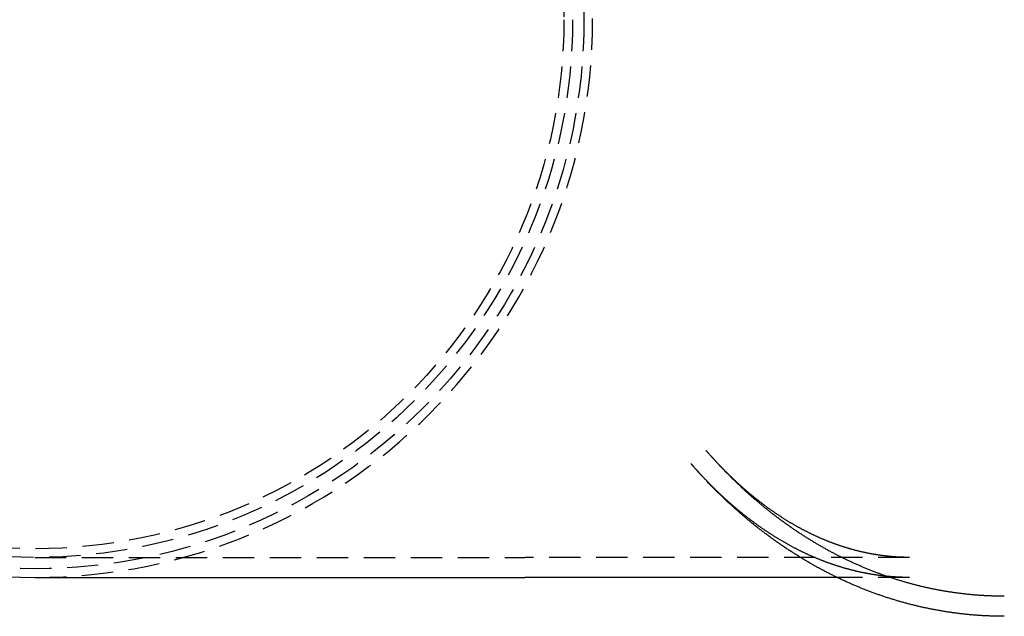
# Model space of a CAD drawing. Extents: x 77 to 433, y -72 to 358.
# Drawn here: x 120 to 199, y -69 to -21 of the extents above; entities that cross this region are included whole.
import ezdxf

# ---------------------------------------------------------------- set-up
doc = ezdxf.new("R2010")
doc.units = 0
doc.header["$LTSCALE"] = 10
doc.linetypes.add('VERDECKT', pattern=[0.375, 0.25, -0.125])
doc.layers.get('0').update_dxf_attribs({"linetype": 'CONTINUOUS'})
doc.layers.add('STEMPEL', color=3, linetype='CONTINUOUS')

# ---------------------------------------------------------------- blocks, each defined once
blk = doc.blocks.new('A$C0408DC45')
at = {"color": 1, "linetype": 'VERDECKT'}
for p, q in [((131.14934, -13.36089), (170.25058, -13.36089)), ((200.93663, -13.36089), (170.25058, -13.36089)), ((200.93663, -14.96089), (195.15477, -14.96089))]:
    blk.add_line(p, q, dxfattribs=at)
for p in [(131.14934, -14.96089), (195.15477, -14.96089)]:
    blk.add_line(p, (170.25058, -14.96089))
at = {"color": 1}
for points in [[(200.937, -13.3609, 0), (200.895, -13.3608, 0), (200.852, -13.3607, 0), (200.81, -13.3604, 0), (200.768, -13.36, 0), (200.726, -13.3596, 0), (200.684, -13.359, 0), (200.642, -13.3583, 0), (200.6, -13.3575, 0), (200.557, -13.3566, 0), (200.515, -13.3556, 0), (200.473, -13.3545, 0), (200.431, -13.3532, 0), (200.389, -13.3519, 0), (200.347, -13.3505, 0), (200.305, -13.3489, 0), (200.262, -13.3473, 0), (200.22, -13.3455, 0), (200.178, -13.3437, 0), (200.136, -13.3417, 0), (200.094, -13.3396, 0), (200.052, -13.3375, 0), (200.01, -13.3352, 0), (199.967, -13.3328, 0), (199.925, -13.3303, 0), (199.883, -13.3276, 0), (199.841, -13.3249, 0), (199.799, -13.3221, 0), (199.757, -13.3192, 0), (199.714, -13.3161, 0), (199.672, -13.313, 0), (199.63, -13.3097, 0), (199.588, -13.3064, 0), (199.546, -13.3029, 0), (199.504, -13.2993, 0), (199.461, -13.2956, 0), (199.419, -13.2918, 0), (199.377, -13.2879, 0), (199.335, -13.2839, 0), (199.293, -13.2798, 0), (199.25, -13.2756, 0), (199.208, -13.2712, 0), (199.166, -13.2668, 0), (199.124, -13.2623, 0), (199.082, -13.2576, 0), (199.039, -13.2528, 0), (198.997, -13.248, 0), (198.955, -13.243, 0), (198.913, -13.2379, 0), (198.87, -13.2327, 0), (198.828, -13.2274, 0), (198.786, -13.222, 0), (198.744, -13.2164, 0), (198.701, -13.2108, 0), (198.659, -13.2051, 0), (198.617, -13.1992, 0), (198.575, -13.1932, 0), (198.532, -13.1872, 0), (198.49, -13.181, 0), (198.448, -13.1747, 0), (198.405, -13.1683, 0), (198.363, -13.1618, 0), (198.321, -13.1552, 0), (198.279, -13.1485, 0), (198.236, -13.1416, 0), (198.194, -13.1347, 0), (198.152, -13.1276, 0), (198.109, -13.1205, 0), (198.067, -13.1132, 0), (198.025, -13.1058, 0), (197.982, -13.0983, 0), (197.94, -13.0908, 0), (197.898, -13.083, 0), (197.855, -13.0752, 0), (197.813, -13.0673, 0), (197.77, -13.0593, 0), (197.728, -13.0511, 0), (197.686, -13.0429, 0), (197.643, -13.0345, 0), (197.601, -13.026, 0), (197.558, -13.0174, 0), (197.516, -13.0087, 0), (197.474, -12.9999, 0), (197.431, -12.991, 0), (197.389, -12.982, 0), (197.346, -12.9728, 0), (197.304, -12.9636, 0), (197.261, -12.9542, 0), (197.219, -12.9447, 0), (197.176, -12.9351, 0), (197.134, -12.9254, 0), (197.091, -12.9156, 0), (197.049, -12.9057, 0), (197.006, -12.8957, 0), (196.964, -12.8855, 0), (196.921, -12.8753, 0), (196.879, -12.8649, 0), (196.836, -12.8544, 0), (196.794, -12.8438, 0), (196.751, -12.8331, 0), (196.709, -12.8223, 0), (196.666, -12.8113, 0), (196.624, -12.8003, 0), (196.581, -12.7891, 0), (196.539, -12.7778, 0), (196.496, -12.7664, 0), (196.453, -12.7549, 0), (196.411, -12.7433, 0), (196.368, -12.7316, 0), (196.326, -12.7197, 0), (196.283, -12.7078, 0), (196.24, -12.6957, 0), (196.198, -12.6835, 0), (196.155, -12.6712, 0), (196.112, -12.6588, 0), (196.07, -12.6463, 0), (196.027, -12.6336, 0), (195.984, -12.6209, 0), (195.942, -12.608, 0), (195.899, -12.595, 0), (195.856, -12.5819, 0), (195.814, -12.5687, 0), (195.771, -12.5553, 0), (195.728, -12.5419, 0), (195.686, -12.5283, 0), (195.643, -12.5146, 0), (195.6, -12.5008, 0), (195.557, -12.4869, 0), (195.515, -12.4728, 0), (195.472, -12.4587, 0), (195.429, -12.4444, 0), (195.386, -12.43, 0), (195.344, -12.4155, 0), (195.301, -12.4009, 0), (195.258, -12.3862, 0), (195.215, -12.3713, 0), (195.172, -12.3564, 0), (195.13, -12.3413, 0), (195.087, -12.3261, 0), (195.044, -12.3108, 0), (195.001, -12.2953, 0), (194.958, -12.2798, 0), (194.916, -12.2641, 0), (194.873, -12.2483, 0), (194.83, -12.2324, 0), (194.787, -12.2164, 0), (194.744, -12.2002, 0), (194.701, -12.184, 0), (194.658, -12.1676, 0), (194.616, -12.1511, 0), (194.573, -12.1344, 0), (194.53, -12.1177, 0), (194.487, -12.1008, 0), (194.444, -12.0839, 0), (194.401, -12.0668, 0), (194.358, -12.0496, 0), (194.315, -12.0322, 0), (194.272, -12.0148, 0), (194.229, -11.9972, 0), (194.186, -11.9795, 0), (194.144, -11.9617, 0), (194.101, -11.9437, 0), (194.058, -11.9257, 0), (194.015, -11.9075, 0), (193.972, -11.8892, 0), (193.929, -11.8708, 0), (193.886, -11.8522, 0), (193.843, -11.8336, 0), (193.8, -11.8148, 0), (193.757, -11.7959, 0), (193.714, -11.7768, 0), (193.671, -11.7577, 0), (193.628, -11.7384, 0), (193.585, -11.719, 0), (193.542, -11.6995, 0), (193.499, -11.6799, 0), (193.456, -11.6601, 0), (193.413, -11.6402, 0), (193.37, -11.6202, 0), (193.327, -11.6001, 0), (193.284, -11.5799, 0), (193.24, -11.5595, 0), (193.197, -11.539, 0), (193.154, -11.5184, 0), (193.111, -11.4976, 0), (193.068, -11.4768, 0), (193.025, -11.4558, 0), (192.982, -11.4347, 0), (192.939, -11.4134, 0), (192.896, -11.3921, 0), (192.853, -11.3706, 0), (192.81, -11.349, 0), (192.767, -11.3273, 0), (192.724, -11.3054, 0), (192.681, -11.2835, 0), (192.638, -11.2614, 0), (192.595, -11.2391, 0), (192.551, -11.2168, 0), (192.508, -11.1943, 0), (192.465, -11.1717, 0), (192.422, -11.149, 0), (192.379, -11.1262, 0), (192.336, -11.1032, 0), (192.293, -11.0801, 0), (192.25, -11.0569, 0), (192.207, -11.0335, 0), (192.164, -11.0101, 0), (192.121, -10.9865, 0), (192.078, -10.9627, 0), (192.034, -10.9389, 0), (191.991, -10.9149, 0), (191.948, -10.8908, 0), (191.905, -10.8666, 0), (191.862, -10.8422, 0), (191.819, -10.8178, 0), (191.776, -10.7932, 0), (191.733, -10.7684, 0), (191.69, -10.7436, 0), (191.647, -10.7186, 0), (191.604, -10.6935, 0), (191.561, -10.6683, 0), (191.517, -10.6429, 0), (191.474, -10.6174, 0), (191.431, -10.5918, 0), (191.388, -10.566, 0), (191.345, -10.5402, 0), (191.302, -10.5142, 0), (191.259, -10.4881, 0), (191.216, -10.4618, 0), (191.173, -10.4354, 0), (191.13, -10.4089, 0), (191.087, -10.3823, 0), (191.044, -10.3555, 0), (191.001, -10.3286, 0), (190.958, -10.3016, 0), (190.915, -10.2744, 0), (190.872, -10.2472, 0), (190.829, -10.2198, 0), (190.786, -10.1922, 0), (190.743, -10.1646, 0), (190.7, -10.1368, 0), (190.657, -10.1088, 0), (190.614, -10.0808, 0), (190.571, -10.0526, 0), (190.528, -10.0243, 0), (190.485, -9.99588, 0), (190.442, -9.96732, 0), (190.399, -9.93862, 0), (190.356, -9.9098, 0), (190.313, -9.88085, 0), (190.27, -9.85178, 0), (190.227, -9.82257, 0), (190.184, -9.79323, 0), (190.141, -9.76377, 0), (190.098, -9.73417, 0), (190.055, -9.70445, 0), (190.012, -9.6746, 0), (189.969, -9.64462, 0), (189.926, -9.61451, 0), (189.883, -9.58427, 0), (189.841, -9.5539, 0), (189.798, -9.5234, 0), (189.755, -9.49278, 0), (189.712, -9.46202, 0), (189.669, -9.43114, 0), (189.626, -9.40012, 0), (189.583, -9.36898, 0), (189.541, -9.3377, 0), (189.498, -9.3063, 0), (189.455, -9.27477, 0), (189.412, -9.24311, 0), (189.37, -9.21131, 0), (189.327, -9.17939, 0), (189.284, -9.14734, 0), (189.241, -9.11516, 0), (189.199, -9.08285, 0), (189.156, -9.05041, 0), (189.113, -9.01784, 0), (189.07, -8.98514, 0), (189.028, -8.95231, 0), (188.985, -8.91935, 0), (188.943, -8.88627, 0), (188.9, -8.85305, 0), (188.857, -8.8197, 0), (188.815, -8.78622, 0), (188.772, -8.75261, 0), (188.73, -8.71887, 0), (188.687, -8.685, 0), (188.644, -8.651, 0), (188.602, -8.61687, 0), (188.559, -8.58261, 0), (188.517, -8.54822, 0), (188.474, -8.5137, 0), (188.432, -8.47905, 0), (188.389, -8.44427, 0), (188.347, -8.40936, 0), (188.305, -8.37432, 0), (188.262, -8.33914, 0), (188.22, -8.30384, 0), (188.177, -8.26841, 0), (188.135, -8.23284, 0), (188.093, -8.19715, 0), (188.05, -8.16132, 0), (188.008, -8.12537, 0), (187.966, -8.08928, 0), (187.924, -8.05306, 0), (187.881, -8.01671, 0), (187.839, -7.98023, 0), (187.797, -7.94362, 0), (187.755, -7.90688, 0), (187.713, -7.87001, 0), (187.67, -7.83301, 0), (187.628, -7.79587, 0), (187.586, -7.75861, 0), (187.544, -7.72122, 0), (187.502, -7.68369, 0), (187.46, -7.64604, 0), (187.418, -7.60825, 0), (187.376, -7.57034, 0), (187.334, -7.53229, 0), (187.292, -7.49411, 0), (187.25, -7.45581, 0), (187.208, -7.41737, 0), (187.166, -7.37881, 0), (187.124, -7.34011, 0), (187.083, -7.30128, 0), (187.041, -7.26233, 0), (186.999, -7.22324, 0), (186.957, -7.18403, 0), (186.915, -7.14468, 0), (186.874, -7.10521, 0), (186.832, -7.0656, 0), (186.79, -7.02587, 0), (186.749, -6.98601, 0), (186.707, -6.94601, 0), (186.665, -6.90589, 0), (186.624, -6.86564, 0), (186.582, -6.82526, 0), (186.541, -6.78475, 0), (186.499, -6.74411, 0), (186.458, -6.70335, 0), (186.416, -6.66245, 0), (186.375, -6.62142, 0), (186.334, -6.58027, 0), (186.292, -6.53899, 0), (186.251, -6.49757, 0), (186.21, -6.45603, 0), (186.168, -6.41436, 0), (186.127, -6.37257, 0), (186.086, -6.33064, 0), (186.045, -6.28858, 0), (186.003, -6.2464, 0), (185.962, -6.20409, 0), (185.921, -6.16165, 0), (185.88, -6.11908, 0), (185.839, -6.07638, 0), (185.798, -6.03356, 0), (185.757, -5.9906, 0), (185.716, -5.94752, 0), (185.675, -5.90431, 0), (185.634, -5.86098, 0), (185.593, -5.81751, 0), (185.553, -5.77392, 0), (185.512, -5.7302, 0), (185.471, -5.68635, 0), (185.43, -5.64237, 0), (185.39, -5.59827, 0), (185.349, -5.55404, 0), (185.308, -5.50968, 0), (185.268, -5.4652, 0), (185.227, -5.42058, 0), (185.187, -5.37584, 0), (185.146, -5.33097, 0), (185.106, -5.28598, 0), (185.065, -5.24086, 0), (185.025, -5.19561, 0), (184.985, -5.15023, 0), (184.944, -5.10473, 0), (184.904, -5.05909, 0), (184.864, -5.01334, 0), (184.824, -4.96745, 0), (184.783, -4.92144, 0), (184.743, -4.8753, 0), (184.703, -4.82904, 0)], [(208.499, -16.4609, 0), (208.428, -16.4608, 0), (208.357, -16.4605, 0), (208.285, -16.4601, 0), (208.214, -16.4594, 0), (208.143, -16.4586, 0), (208.071, -16.4576, 0), (208, -16.4564, 0), (207.929, -16.4551, 0), (207.857, -16.4535, 0), (207.786, -16.4518, 0), (207.715, -16.4499, 0), (207.643, -16.4478, 0), (207.572, -16.4456, 0), (207.501, -16.4431, 0), (207.429, -16.4405, 0), (207.358, -16.4377, 0), (207.287, -16.4347, 0), (207.216, -16.4315, 0), (207.144, -16.4282, 0), (207.073, -16.4247, 0), (207.002, -16.421, 0), (206.931, -16.4171, 0), (206.859, -16.413, 0), (206.788, -16.4088, 0), (206.717, -16.4044, 0), (206.646, -16.3997, 0), (206.574, -16.395, 0), (206.503, -16.39, 0), (206.432, -16.3849, 0), (206.361, -16.3795, 0), (206.29, -16.374, 0), (206.219, -16.3684, 0), (206.148, -16.3625, 0), (206.077, -16.3565, 0), (206.006, -16.3503, 0), (205.934, -16.3439, 0), (205.863, -16.3373, 0), (205.792, -16.3306, 0), (205.721, -16.3236, 0), (205.65, -16.3165, 0), (205.579, -16.3092, 0), (205.509, -16.3018, 0), (205.438, -16.2941, 0), (205.367, -16.2863, 0), (205.296, -16.2783, 0), (205.225, -16.2702, 0), (205.154, -16.2618, 0), (205.083, -16.2533, 0), (205.013, -16.2446, 0), (204.942, -16.2357, 0), (204.871, -16.2266, 0), (204.8, -16.2174, 0), (204.73, -16.208, 0), (204.659, -16.1984, 0), (204.588, -16.1886, 0), (204.518, -16.1787, 0), (204.447, -16.1686, 0), (204.377, -16.1583, 0), (204.306, -16.1478, 0), (204.235, -16.1372, 0), (204.165, -16.1263, 0), (204.095, -16.1153, 0), (204.024, -16.1042, 0), (203.954, -16.0928, 0), (203.883, -16.0813, 0), (203.813, -16.0696, 0), (203.743, -16.0577, 0), (203.672, -16.0457, 0), (203.602, -16.0334, 0), (203.532, -16.021, 0), (203.462, -16.0084, 0), (203.392, -15.9957, 0), (203.321, -15.9828, 0), (203.251, -15.9696, 0), (203.181, -15.9564, 0), (203.111, -15.9429, 0), (203.041, -15.9293, 0), (202.971, -15.9155, 0), (202.902, -15.9015, 0), (202.832, -15.8874, 0), (202.762, -15.873, 0), (202.692, -15.8585, 0), (202.622, -15.8439, 0), (202.553, -15.829, 0), (202.483, -15.814, 0), (202.413, -15.7988, 0), (202.344, -15.7835, 0), (202.274, -15.7679, 0), (202.205, -15.7522, 0), (202.135, -15.7363, 0), (202.066, -15.7203, 0), (201.996, -15.7041, 0), (201.927, -15.6877, 0), (201.858, -15.6711, 0), (201.788, -15.6544, 0), (201.719, -15.6375, 0), (201.65, -15.6204, 0), (201.581, -15.6032, 0), (201.512, -15.5858, 0), (201.443, -15.5682, 0), (201.374, -15.5505, 0), (201.305, -15.5326, 0), (201.236, -15.5145, 0), (201.167, -15.4962, 0), (201.098, -15.4778, 0), (201.029, -15.4592, 0), (200.961, -15.4405, 0), (200.892, -15.4216, 0), (200.823, -15.4025, 0), (200.755, -15.3832, 0), (200.686, -15.3638, 0), (200.618, -15.3442, 0), (200.549, -15.3245, 0), (200.481, -15.3046, 0), (200.413, -15.2845, 0), (200.344, -15.2642, 0), (200.276, -15.2438, 0), (200.208, -15.2233, 0), (200.14, -15.2025, 0), (200.072, -15.1816, 0), (200.004, -15.1605, 0), (199.936, -15.1393, 0), (199.868, -15.1179, 0), (199.8, -15.0964, 0), (199.732, -15.0746, 0), (199.664, -15.0528, 0), (199.597, -15.0307, 0), (199.529, -15.0085, 0), (199.461, -14.9861, 0), (199.394, -14.9636, 0), (199.326, -14.9409, 0), (199.259, -14.918, 0), (199.191, -14.895, 0), (199.124, -14.8719, 0), (199.057, -14.8485, 0), (198.99, -14.825, 0), (198.922, -14.8014, 0), (198.855, -14.7775, 0), (198.788, -14.7536, 0), (198.721, -14.7294, 0), (198.654, -14.7051, 0), (198.588, -14.6807, 0), (198.521, -14.656, 0), (198.454, -14.6313, 0), (198.387, -14.6063, 0), (198.321, -14.5813, 0), (198.254, -14.556, 0), (198.188, -14.5306, 0), (198.121, -14.505, 0), (198.055, -14.4793, 0), (197.988, -14.4534, 0), (197.922, -14.4274, 0), (197.856, -14.4012, 0), (197.79, -14.3749, 0), (197.724, -14.3484, 0), (197.658, -14.3217, 0), (197.592, -14.2949, 0), (197.526, -14.2679, 0), (197.46, -14.2408, 0), (197.395, -14.2135, 0), (197.329, -14.1861, 0), (197.263, -14.1585, 0), (197.198, -14.1308, 0), (197.132, -14.1029, 0), (197.067, -14.0749, 0), (197.002, -14.0467, 0), (196.936, -14.0183, 0), (196.871, -13.9898, 0), (196.806, -13.9612, 0), (196.741, -13.9324, 0), (196.676, -13.9034, 0), (196.611, -13.8743, 0), (196.546, -13.8451, 0), (196.481, -13.8157, 0), (196.417, -13.7861, 0), (196.352, -13.7564, 0), (196.287, -13.7266, 0), (196.223, -13.6966, 0), (196.158, -13.6664, 0), (196.094, -13.6362, 0), (196.03, -13.6057, 0), (195.965, -13.5751, 0), (195.901, -13.5444, 0), (195.837, -13.5135, 0), (195.773, -13.4825, 0), (195.709, -13.4513, 0), (195.645, -13.42, 0), (195.581, -13.3885, 0), (195.518, -13.3569, 0), (195.454, -13.3251, 0), (195.39, -13.2932, 0), (195.327, -13.2612, 0), (195.263, -13.229, 0), (195.2, -13.1967, 0), (195.137, -13.1642, 0), (195.073, -13.1316, 0), (195.01, -13.0988, 0), (194.947, -13.0659, 0), (194.884, -13.0328, 0), (194.821, -12.9996, 0), (194.758, -12.9663, 0), (194.696, -12.9328, 0), (194.633, -12.8992, 0), (194.57, -12.8655, 0), (194.508, -12.8316, 0), (194.445, -12.7975, 0), (194.383, -12.7633, 0), (194.32, -12.729, 0), (194.258, -12.6945, 0), (194.196, -12.6599, 0), (194.134, -12.6252, 0), (194.072, -12.5903, 0), (194.01, -12.5553, 0), (193.948, -12.5202, 0), (193.886, -12.4849, 0), (193.824, -12.4494, 0), (193.763, -12.4139, 0), (193.701, -12.3782, 0), (193.64, -12.3423, 0), (193.578, -12.3064, 0), (193.517, -12.2702, 0), (193.456, -12.234, 0), (193.394, -12.1976, 0), (193.333, -12.1611, 0), (193.272, -12.1244, 0), (193.211, -12.0876, 0), (193.15, -12.0507, 0), (193.09, -12.0137, 0), (193.029, -11.9765, 0), (192.968, -11.9391, 0), (192.908, -11.9017, 0), (192.847, -11.8641, 0), (192.787, -11.8264, 0), (192.727, -11.7885, 0), (192.666, -11.7505, 0), (192.606, -11.7124, 0), (192.546, -11.6742, 0), (192.486, -11.6358, 0), (192.426, -11.5973, 0), (192.367, -11.5586, 0), (192.307, -11.5199, 0), (192.247, -11.481, 0), (192.188, -11.4419, 0), (192.128, -11.4028, 0), (192.069, -11.3635, 0), (192.009, -11.3241, 0), (191.95, -11.2845, 0), (191.891, -11.2449, 0), (191.832, -11.2051, 0), (191.773, -11.1651, 0), (191.714, -11.1251, 0), (191.655, -11.0849, 0), (191.596, -11.0446, 0), (191.538, -11.0041, 0), (191.479, -10.9636, 0), (191.421, -10.9229, 0), (191.362, -10.8821, 0), (191.304, -10.8411, 0), (191.246, -10.8001, 0), (191.188, -10.7589, 0), (191.13, -10.7176, 0), (191.072, -10.6761, 0), (191.014, -10.6346, 0), (190.956, -10.5929, 0), (190.898, -10.5511, 0), (190.84, -10.5092, 0), (190.783, -10.4671, 0), (190.725, -10.4249, 0), (190.668, -10.3826, 0), (190.611, -10.3402, 0), (190.553, -10.2977, 0), (190.496, -10.255, 0), (190.439, -10.2122, 0), (190.382, -10.1693, 0), (190.325, -10.1263, 0), (190.269, -10.0831, 0), (190.212, -10.0399, 0), (190.155, -9.9965, 0), (190.099, -9.953, 0), (190.042, -9.90937, 0), (189.986, -9.86563, 0), (189.93, -9.82177, 0), (189.873, -9.77779, 0), (189.817, -9.7337, 0), (189.761, -9.68948, 0), (189.705, -9.64515, 0), (189.649, -9.6007, 0), (189.594, -9.55614, 0), (189.538, -9.51146, 0), (189.482, -9.46666, 0), (189.427, -9.42175, 0), (189.372, -9.37672, 0), (189.316, -9.33157, 0), (189.261, -9.28631, 0), (189.206, -9.24094, 0), (189.151, -9.19545, 0), (189.096, -9.14985, 0), (189.041, -9.10413, 0), (188.986, -9.0583, 0), (188.931, -9.01235, 0), (188.877, -8.9663, 0), (188.822, -8.92013, 0), (188.768, -8.87384, 0), (188.713, -8.82745, 0), (188.659, -8.78094, 0), (188.605, -8.73432, 0), (188.551, -8.68759, 0), (188.497, -8.64075, 0), (188.443, -8.5938, 0), (188.389, -8.54674, 0), (188.335, -8.49957, 0), (188.282, -8.45228, 0), (188.228, -8.40489, 0), (188.175, -8.35739, 0), (188.121, -8.30978, 0), (188.068, -8.26206, 0), (188.015, -8.21423, 0), (187.962, -8.16629, 0), (187.909, -8.11824, 0), (187.856, -8.07009, 0), (187.803, -8.02182, 0), (187.75, -7.97345, 0), (187.698, -7.92497, 0), (187.645, -7.87639, 0), (187.592, -7.8277, 0), (187.54, -7.7789, 0), (187.488, -7.72999, 0), (187.436, -7.68098, 0), (187.383, -7.63186, 0), (187.331, -7.58264, 0), (187.279, -7.53331, 0), (187.228, -7.48388, 0), (187.176, -7.43434, 0), (187.124, -7.3847, 0), (187.073, -7.33495, 0), (187.021, -7.2851, 0), (186.97, -7.23514, 0), (186.918, -7.18508, 0), (186.867, -7.13492, 0), (186.816, -7.08465, 0), (186.765, -7.03428, 0), (186.714, -6.98381, 0), (186.663, -6.93324, 0), (186.612, -6.88256, 0), (186.562, -6.83178, 0), (186.511, -6.7809, 0), (186.461, -6.72992, 0), (186.41, -6.67884, 0), (186.36, -6.62765, 0), (186.31, -6.57637, 0), (186.259, -6.52498, 0), (186.209, -6.4735, 0), (186.159, -6.42191, 0), (186.11, -6.37022, 0), (186.06, -6.31844, 0), (186.01, -6.26655, 0), (185.96, -6.21457, 0), (185.911, -6.16249, 0), (185.862, -6.11031, 0), (185.812, -6.05803, 0), (185.763, -6.00565, 0), (185.714, -5.95318, 0), (185.665, -5.9006, 0), (185.616, -5.84793, 0), (185.567, -5.79517, 0), (185.518, -5.7423, 0), (185.47, -5.68934, 0), (185.421, -5.63629, 0), (185.372, -5.58313, 0), (185.324, -5.52988, 0), (185.276, -5.47654, 0), (185.228, -5.4231, 0), (185.179, -5.36957, 0), (185.131, -5.31594, 0), (185.083, -5.26221, 0), (185.036, -5.20839, 0), (184.988, -5.15448, 0), (184.94, -5.10047, 0), (184.893, -5.04637, 0), (184.845, -4.99218, 0), (184.798, -4.93789, 0), (184.75, -4.88351, 0), (184.703, -4.82904, 0)], [(200.937, -14.9609, 0), (200.89, -14.9608, 0), (200.844, -14.9607, 0), (200.798, -14.9604, 0), (200.752, -14.96, 0), (200.706, -14.9594, 0), (200.66, -14.9588, 0), (200.613, -14.958, 0), (200.567, -14.9572, 0), (200.521, -14.9562, 0), (200.475, -14.9551, 0), (200.429, -14.9538, 0), (200.382, -14.9525, 0), (200.336, -14.951, 0), (200.29, -14.9495, 0), (200.244, -14.9478, 0), (200.198, -14.946, 0), (200.152, -14.944, 0), (200.105, -14.942, 0), (200.059, -14.9398, 0), (200.013, -14.9376, 0), (199.967, -14.9352, 0), (199.921, -14.9327, 0), (199.874, -14.93, 0), (199.828, -14.9273, 0), (199.782, -14.9244, 0), (199.736, -14.9215, 0), (199.69, -14.9184, 0), (199.643, -14.9151, 0), (199.597, -14.9118, 0), (199.551, -14.9084, 0), (199.505, -14.9048, 0), (199.459, -14.9011, 0), (199.412, -14.8973, 0), (199.366, -14.8934, 0), (199.32, -14.8893, 0), (199.274, -14.8852, 0), (199.228, -14.8809, 0), (199.181, -14.8765, 0), (199.135, -14.872, 0), (199.089, -14.8674, 0), (199.043, -14.8626, 0), (198.997, -14.8578, 0), (198.95, -14.8528, 0), (198.904, -14.8477, 0), (198.858, -14.8425, 0), (198.812, -14.8372, 0), (198.766, -14.8317, 0), (198.719, -14.8261, 0), (198.673, -14.8204, 0), (198.627, -14.8146, 0), (198.581, -14.8087, 0), (198.534, -14.8027, 0), (198.488, -14.7965, 0), (198.442, -14.7902, 0), (198.396, -14.7838, 0), (198.349, -14.7773, 0), (198.303, -14.7707, 0), (198.257, -14.7639, 0), (198.211, -14.757, 0), (198.164, -14.75, 0), (198.118, -14.7429, 0), (198.072, -14.7357, 0), (198.026, -14.7283, 0), (197.979, -14.7209, 0), (197.933, -14.7133, 0), (197.887, -14.7056, 0), (197.841, -14.6978, 0), (197.794, -14.6898, 0), (197.748, -14.6818, 0), (197.702, -14.6736, 0), (197.656, -14.6653, 0), (197.609, -14.6569, 0), (197.563, -14.6483, 0), (197.517, -14.6397, 0), (197.47, -14.6309, 0), (197.424, -14.622, 0), (197.378, -14.613, 0), (197.332, -14.6038, 0), (197.285, -14.5946, 0), (197.239, -14.5852, 0), (197.193, -14.5757, 0), (197.146, -14.5661, 0), (197.1, -14.5563, 0), (197.054, -14.5465, 0), (197.007, -14.5365, 0), (196.961, -14.5264, 0), (196.915, -14.5162, 0), (196.868, -14.5059, 0), (196.822, -14.4954, 0), (196.776, -14.4848, 0), (196.729, -14.4741, 0), (196.683, -14.4633, 0), (196.637, -14.4524, 0), (196.59, -14.4413, 0), (196.544, -14.4301, 0), (196.498, -14.4188, 0), (196.451, -14.4074, 0), (196.405, -14.3958, 0), (196.359, -14.3841, 0), (196.312, -14.3724, 0), (196.266, -14.3604, 0), (196.22, -14.3484, 0), (196.173, -14.3362, 0), (196.127, -14.324, 0), (196.081, -14.3116, 0), (196.034, -14.299, 0), (195.988, -14.2864, 0), (195.941, -14.2736, 0), (195.895, -14.2607, 0), (195.849, -14.2477, 0), (195.802, -14.2346, 0), (195.756, -14.2213, 0), (195.71, -14.2079, 0), (195.663, -14.1944, 0), (195.617, -14.1808, 0), (195.57, -14.1671, 0), (195.524, -14.1532, 0), (195.478, -14.1392, 0), (195.431, -14.1251, 0), (195.385, -14.1108, 0), (195.338, -14.0964, 0), (195.292, -14.082, 0), (195.246, -14.0673, 0), (195.199, -14.0526, 0), (195.153, -14.0377, 0), (195.107, -14.0227, 0), (195.06, -14.0076, 0), (195.014, -13.9924, 0), (194.967, -13.977, 0), (194.921, -13.9616, 0), (194.875, -13.9459, 0), (194.828, -13.9302, 0), (194.782, -13.9144, 0), (194.735, -13.8984, 0), (194.689, -13.8823, 0), (194.643, -13.866, 0), (194.596, -13.8497, 0), (194.55, -13.8332, 0), (194.503, -13.8166, 0), (194.457, -13.7999, 0), (194.41, -13.783, 0), (194.364, -13.766, 0), (194.318, -13.7489, 0), (194.271, -13.7317, 0), (194.225, -13.7143, 0), (194.178, -13.6968, 0), (194.132, -13.6792, 0), (194.086, -13.6615, 0), (194.039, -13.6436, 0), (193.993, -13.6256, 0), (193.946, -13.6075, 0), (193.9, -13.5893, 0), (193.854, -13.5709, 0), (193.807, -13.5524, 0), (193.761, -13.5338, 0), (193.714, -13.5151, 0), (193.668, -13.4962, 0), (193.621, -13.4772, 0), (193.575, -13.458, 0), (193.529, -13.4388, 0), (193.482, -13.4194, 0), (193.436, -13.3999, 0), (193.389, -13.3803, 0), (193.343, -13.3605, 0), (193.297, -13.3406, 0), (193.25, -13.3206, 0), (193.204, -13.3004, 0), (193.157, -13.2802, 0), (193.111, -13.2598, 0), (193.065, -13.2392, 0), (193.018, -13.2186, 0), (192.972, -13.1978, 0), (192.925, -13.1769, 0), (192.879, -13.1558, 0), (192.833, -13.1346, 0), (192.786, -13.1133, 0), (192.74, -13.0919, 0), (192.694, -13.0703, 0), (192.647, -13.0487, 0), (192.601, -13.0268, 0), (192.554, -13.0049, 0), (192.508, -12.9828, 0), (192.462, -12.9606, 0), (192.415, -12.9383, 0), (192.369, -12.9158, 0), (192.323, -12.8933, 0), (192.276, -12.8705, 0), (192.23, -12.8477, 0), (192.184, -12.8247, 0), (192.137, -12.8016, 0), (192.091, -12.7784, 0), (192.045, -12.755, 0), (191.998, -12.7315, 0), (191.952, -12.7079, 0), (191.906, -12.6841, 0), (191.859, -12.6602, 0), (191.813, -12.6362, 0), (191.767, -12.6121, 0), (191.721, -12.5878, 0), (191.674, -12.5634, 0), (191.628, -12.5389, 0), (191.582, -12.5142, 0), (191.536, -12.4894, 0), (191.489, -12.4645, 0), (191.443, -12.4394, 0), (191.397, -12.4143, 0), (191.351, -12.3889, 0), (191.304, -12.3635, 0), (191.258, -12.3379, 0), (191.212, -12.3122, 0), (191.166, -12.2864, 0), (191.12, -12.2604, 0), (191.073, -12.2343, 0), (191.027, -12.2081, 0), (190.981, -12.1817, 0), (190.935, -12.1552, 0), (190.889, -12.1286, 0), (190.843, -12.1018, 0), (190.796, -12.0749, 0), (190.75, -12.0479, 0), (190.704, -12.0208, 0), (190.658, -11.9935, 0), (190.612, -11.9661, 0), (190.566, -11.9385, 0), (190.52, -11.9108, 0), (190.474, -11.883, 0), (190.428, -11.8551, 0), (190.382, -11.827, 0), (190.336, -11.7988, 0), (190.29, -11.7705, 0), (190.244, -11.742, 0), (190.198, -11.7134, 0), (190.152, -11.6847, 0), (190.106, -11.6558, 0), (190.06, -11.6268, 0), (190.014, -11.5976, 0), (189.968, -11.5684, 0), (189.922, -11.539, 0), (189.876, -11.5094, 0), (189.83, -11.4798, 0), (189.784, -11.45, 0), (189.738, -11.4201, 0), (189.692, -11.39, 0), (189.646, -11.3598, 0), (189.6, -11.3295, 0), (189.555, -11.299, 0), (189.509, -11.2684, 0), (189.463, -11.2377, 0), (189.417, -11.2068, 0), (189.371, -11.1758, 0), (189.326, -11.1447, 0), (189.28, -11.1135, 0), (189.234, -11.0821, 0), (189.188, -11.0506, 0), (189.143, -11.0189, 0), (189.097, -10.9871, 0), (189.051, -10.9552, 0), (189.006, -10.9231, 0), (188.96, -10.891, 0), (188.914, -10.8586, 0), (188.869, -10.8262, 0), (188.823, -10.7936, 0), (188.778, -10.7609, 0), (188.732, -10.728, 0), (188.687, -10.6951, 0), (188.641, -10.6619, 0), (188.596, -10.6287, 0), (188.55, -10.5953, 0), (188.505, -10.5618, 0), (188.459, -10.5282, 0), (188.414, -10.4944, 0), (188.368, -10.4605, 0), (188.323, -10.4264, 0), (188.277, -10.3923, 0), (188.232, -10.358, 0), (188.187, -10.3235, 0), (188.141, -10.2889, 0), (188.096, -10.2542, 0), (188.051, -10.2194, 0), (188.006, -10.1844, 0), (187.96, -10.1493, 0), (187.915, -10.1141, 0), (187.87, -10.0787, 0), (187.825, -10.0432, 0), (187.78, -10.0076, 0), (187.734, -9.9718, 0), (187.689, -9.9359, 0), (187.644, -9.89987, 0), (187.599, -9.8637, 0), (187.554, -9.8274, 0), (187.509, -9.79096, 0), (187.464, -9.7544, 0), (187.419, -9.7177, 0), (187.374, -9.68087, 0), (187.329, -9.6439, 0), (187.284, -9.6068, 0), (187.239, -9.56957, 0), (187.195, -9.53221, 0), (187.15, -9.49471, 0), (187.105, -9.45708, 0), (187.06, -9.41932, 0), (187.015, -9.38143, 0), (186.971, -9.3434, 0), (186.926, -9.30524, 0), (186.881, -9.26694, 0), (186.837, -9.22851, 0), (186.792, -9.18995, 0), (186.747, -9.15126, 0), (186.703, -9.11243, 0), (186.658, -9.07347, 0), (186.614, -9.03438, 0), (186.569, -8.99516, 0), (186.525, -8.9558, 0), (186.48, -8.91631, 0), (186.436, -8.87669, 0), (186.391, -8.83694, 0), (186.347, -8.79705, 0), (186.303, -8.75703, 0), (186.258, -8.71688, 0), (186.214, -8.6766, 0), (186.17, -8.63618, 0), (186.126, -8.59563, 0), (186.082, -8.55496, 0), (186.037, -8.51415, 0), (185.993, -8.4732, 0), (185.949, -8.43213, 0), (185.905, -8.39092, 0), (185.861, -8.34959, 0), (185.817, -8.30812, 0), (185.773, -8.26652, 0), (185.729, -8.22479, 0), (185.685, -8.18293, 0), (185.641, -8.14094, 0), (185.597, -8.09881, 0), (185.554, -8.05656, 0), (185.51, -8.01417, 0), (185.466, -7.97166, 0), (185.422, -7.92901, 0), (185.379, -7.88623, 0), (185.335, -7.84332, 0), (185.291, -7.80028, 0), (185.248, -7.75712, 0), (185.204, -7.71382, 0), (185.161, -7.67039, 0), (185.117, -7.62683, 0), (185.074, -7.58314, 0), (185.03, -7.53932, 0), (184.987, -7.49537, 0), (184.944, -7.45129, 0), (184.9, -7.40708, 0), (184.857, -7.36274, 0), (184.814, -7.31827, 0), (184.771, -7.27367, 0), (184.728, -7.22894, 0), (184.685, -7.18409, 0), (184.641, -7.1391, 0), (184.598, -7.09398, 0), (184.555, -7.04874, 0), (184.512, -7.00337, 0), (184.469, -6.95786, 0), (184.427, -6.91223, 0), (184.384, -6.86647, 0), (184.341, -6.82058, 0), (184.298, -6.77456, 0), (184.255, -6.72841, 0), (184.213, -6.68214, 0), (184.17, -6.63573, 0), (184.127, -6.5892, 0), (184.085, -6.54254, 0), (184.042, -6.49575, 0), (184, -6.44883, 0), (183.957, -6.40179, 0), (183.915, -6.35461, 0), (183.873, -6.30731, 0), (183.83, -6.25988, 0), (183.788, -6.21232, 0), (183.746, -6.16464, 0), (183.703, -6.11683, 0), (183.661, -6.06889, 0), (183.619, -6.02082, 0), (183.577, -5.97262, 0), (183.535, -5.9243, 0), (183.493, -5.87585, 0)]]:
    blk.add_polyline3d(points, dxfattribs=at)
blk.add_polyline3d([(208.499, -18.0609, 0), (208.424, -18.0608, 0), (208.349, -18.0605, 0), (208.273, -18.06, 0), (208.198, -18.0594, 0), (208.122, -18.0585, 0), (208.047, -18.0574, 0), (207.972, -18.0562, 0), (207.896, -18.0548, 0), (207.821, -18.0531, 0), (207.745, -18.0513, 0), (207.67, -18.0493, 0), (207.595, -18.0471, 0), (207.519, -18.0447, 0), (207.444, -18.0421, 0), (207.369, -18.0393, 0), (207.293, -18.0364, 0), (207.218, -18.0332, 0), (207.143, -18.0299, 0), (207.067, -18.0263, 0), (206.992, -18.0226, 0), (206.917, -18.0187, 0), (206.842, -18.0146, 0), (206.766, -18.0103, 0), (206.691, -18.0058, 0), (206.616, -18.0011, 0), (206.541, -17.9963, 0), (206.465, -17.9912, 0), (206.39, -17.986, 0), (206.315, -17.9805, 0), (206.24, -17.9749, 0), (206.165, -17.9691, 0), (206.09, -17.9631, 0), (206.014, -17.9569, 0), (205.939, -17.9505, 0), (205.864, -17.944, 0), (205.789, -17.9372, 0), (205.714, -17.9303, 0), (205.639, -17.9232, 0), (205.564, -17.9158, 0), (205.489, -17.9083, 0), (205.414, -17.9006, 0), (205.339, -17.8928, 0), (205.264, -17.8847, 0), (205.189, -17.8764, 0), (205.114, -17.868, 0), (205.04, -17.8594, 0), (204.965, -17.8505, 0), (204.89, -17.8415, 0), (204.815, -17.8323, 0), (204.74, -17.823, 0), (204.666, -17.8134, 0), (204.591, -17.8036, 0), (204.516, -17.7937, 0), (204.442, -17.7836, 0), (204.367, -17.7733, 0), (204.292, -17.7628, 0), (204.218, -17.7521, 0), (204.143, -17.7412, 0), (204.069, -17.7301, 0), (203.994, -17.7189, 0), (203.92, -17.7075, 0), (203.846, -17.6958, 0), (203.771, -17.684, 0), (203.697, -17.6721, 0), (203.623, -17.6599, 0), (203.548, -17.6475, 0), (203.474, -17.635, 0), (203.4, -17.6223, 0), (203.326, -17.6093, 0), (203.251, -17.5962, 0), (203.177, -17.583, 0), (203.103, -17.5695, 0), (203.029, -17.5558, 0), (202.955, -17.542, 0), (202.881, -17.528, 0), (202.807, -17.5138, 0), (202.734, -17.4994, 0), (202.66, -17.4848, 0), (202.586, -17.4701, 0), (202.512, -17.4551, 0), (202.438, -17.44, 0), (202.365, -17.4247, 0), (202.291, -17.4092, 0), (202.218, -17.3935, 0), (202.144, -17.3777, 0), (202.071, -17.3617, 0), (201.997, -17.3454, 0), (201.924, -17.3291, 0), (201.85, -17.3125, 0), (201.777, -17.2957, 0), (201.704, -17.2788, 0), (201.63, -17.2617, 0), (201.557, -17.2444, 0), (201.484, -17.2269, 0), (201.411, -17.2093, 0), (201.338, -17.1914, 0), (201.265, -17.1734, 0), (201.192, -17.1552, 0), (201.119, -17.1369, 0), (201.046, -17.1183, 0), (200.973, -17.0996, 0), (200.901, -17.0807, 0), (200.828, -17.0616, 0), (200.755, -17.0424, 0), (200.683, -17.0229, 0), (200.61, -17.0033, 0), (200.538, -16.9836, 0), (200.465, -16.9636, 0), (200.393, -16.9435, 0), (200.321, -16.9232, 0), (200.248, -16.9027, 0), (200.176, -16.882, 0), (200.104, -16.8612, 0), (200.032, -16.8402, 0), (199.96, -16.819, 0), (199.888, -16.7977, 0), (199.816, -16.7762, 0), (199.744, -16.7545, 0), (199.672, -16.7326, 0), (199.6, -16.7106, 0), (199.528, -16.6883, 0), (199.457, -16.666, 0), (199.385, -16.6434, 0), (199.314, -16.6207, 0), (199.242, -16.5978, 0), (199.171, -16.5747, 0), (199.099, -16.5515, 0), (199.028, -16.5281, 0), (198.957, -16.5045, 0), (198.885, -16.4807, 0), (198.814, -16.4568, 0), (198.743, -16.4327, 0), (198.672, -16.4085, 0), (198.601, -16.384, 0), (198.53, -16.3594, 0), (198.46, -16.3347, 0), (198.389, -16.3098, 0), (198.318, -16.2847, 0), (198.247, -16.2594, 0), (198.177, -16.234, 0), (198.106, -16.2084, 0), (198.036, -16.1826, 0), (197.966, -16.1567, 0), (197.895, -16.1306, 0), (197.825, -16.1043, 0), (197.755, -16.0779, 0), (197.685, -16.0513, 0), (197.615, -16.0245, 0), (197.545, -15.9976, 0), (197.475, -15.9705, 0), (197.405, -15.9433, 0), (197.335, -15.9158, 0), (197.266, -15.8883, 0), (197.196, -15.8605, 0), (197.126, -15.8326, 0), (197.057, -15.8045, 0), (196.987, -15.7763, 0), (196.918, -15.7479, 0), (196.849, -15.7194, 0), (196.78, -15.6907, 0), (196.711, -15.6618, 0), (196.642, -15.6328, 0), (196.573, -15.6036, 0), (196.504, -15.5742, 0), (196.435, -15.5447, 0), (196.366, -15.515, 0), (196.297, -15.4852, 0), (196.229, -15.4552, 0), (196.16, -15.4251, 0), (196.092, -15.3948, 0), (196.023, -15.3643, 0), (195.955, -15.3337, 0), (195.887, -15.3029, 0), (195.819, -15.272, 0), (195.75, -15.2409, 0), (195.682, -15.2097, 0), (195.615, -15.1783, 0), (195.547, -15.1467, 0), (195.479, -15.115, 0), (195.411, -15.0832, 0), (195.344, -15.0511, 0), (195.276, -15.019, 0), (195.208, -14.9866, 0), (195.141, -14.9542, 0), (195.074, -14.9215, 0), (195.006, -14.8888, 0), (194.939, -14.8558, 0), (194.872, -14.8228, 0), (194.805, -14.7895, 0), (194.738, -14.7561, 0), (194.671, -14.7226, 0), (194.605, -14.6889, 0), (194.538, -14.6551, 0), (194.471, -14.6211, 0), (194.405, -14.587, 0), (194.338, -14.5527, 0), (194.272, -14.5182, 0), (194.206, -14.4837, 0), (194.139, -14.4489, 0), (194.073, -14.4141, 0), (194.007, -14.379, 0), (193.941, -14.3439, 0), (193.875, -14.3085, 0), (193.81, -14.2731, 0), (193.744, -14.2375, 0), (193.678, -14.2017, 0), (193.613, -14.1658, 0), (193.547, -14.1298, 0), (193.482, -14.0936, 0), (193.416, -14.0572, 0), (193.351, -14.0208, 0), (193.286, -13.9841, 0), (193.221, -13.9474, 0), (193.156, -13.9105, 0), (193.091, -13.8734, 0), (193.026, -13.8362, 0), (192.962, -13.7989, 0), (192.897, -13.7614, 0), (192.832, -13.7238, 0), (192.768, -13.686, 0), (192.703, -13.6481, 0), (192.639, -13.6101, 0), (192.575, -13.5719, 0), (192.511, -13.5336, 0), (192.447, -13.4951, 0), (192.383, -13.4565, 0), (192.319, -13.4178, 0), (192.255, -13.3789, 0), (192.192, -13.3399, 0), (192.128, -13.3007, 0), (192.064, -13.2614, 0), (192.001, -13.222, 0), (191.938, -13.1824, 0), (191.874, -13.1427, 0), (191.811, -13.1029, 0), (191.748, -13.0629, 0), (191.685, -13.0228, 0), (191.622, -12.9825, 0), (191.56, -12.9422, 0), (191.497, -12.9017, 0), (191.434, -12.861, 0), (191.372, -12.8202, 0), (191.309, -12.7793, 0), (191.247, -12.7383, 0), (191.185, -12.6971, 0), (191.122, -12.6558, 0), (191.06, -12.6143, 0), (190.998, -12.5727, 0), (190.936, -12.531, 0), (190.875, -12.4892, 0), (190.813, -12.4472, 0), (190.751, -12.4051, 0), (190.69, -12.3629, 0), (190.628, -12.3205, 0), (190.567, -12.278, 0), (190.506, -12.2354, 0), (190.445, -12.1927, 0), (190.383, -12.1498, 0), (190.322, -12.1068, 0), (190.262, -12.0636, 0), (190.201, -12.0204, 0), (190.14, -11.977, 0), (190.079, -11.9335, 0), (190.019, -11.8898, 0), (189.958, -11.846, 0), (189.898, -11.8021, 0), (189.838, -11.7581, 0), (189.778, -11.714, 0), (189.717, -11.6697, 0), (189.657, -11.6253, 0), (189.598, -11.5807, 0), (189.538, -11.5361, 0), (189.478, -11.4913, 0), (189.418, -11.4464, 0), (189.359, -11.4014, 0), (189.299, -11.3563, 0), (189.24, -11.311, 0), (189.181, -11.2656, 0), (189.122, -11.2201, 0), (189.063, -11.1744, 0), (189.004, -11.1287, 0), (188.945, -11.0828, 0), (188.886, -11.0368, 0), (188.827, -10.9907, 0), (188.769, -10.9444, 0), (188.71, -10.8981, 0), (188.652, -10.8516, 0), (188.594, -10.805, 0), (188.535, -10.7583, 0), (188.477, -10.7114, 0), (188.419, -10.6645, 0), (188.361, -10.6174, 0), (188.303, -10.5702, 0), (188.246, -10.5229, 0), (188.188, -10.4755, 0), (188.13, -10.4279, 0), (188.073, -10.3803, 0), (188.016, -10.3325, 0), (187.958, -10.2846, 0), (187.901, -10.2366, 0), (187.844, -10.1885, 0), (187.787, -10.1402, 0), (187.73, -10.0919, 0), (187.673, -10.0434, 0), (187.617, -9.99482, 0), (187.56, -9.94613, 0), (187.504, -9.89731, 0), (187.447, -9.84839, 0), (187.391, -9.79935, 0), (187.335, -9.7502, 0), (187.279, -9.70094, 0), (187.223, -9.65157, 0), (187.167, -9.60208, 0), (187.111, -9.55248, 0), (187.055, -9.50277, 0), (187, -9.45295, 0), (186.944, -9.40302, 0), (186.889, -9.35298, 0), (186.833, -9.30283, 0), (186.778, -9.25257, 0), (186.723, -9.20219, 0), (186.668, -9.15171, 0), (186.613, -9.10112, 0), (186.558, -9.05042, 0), (186.503, -8.99962, 0), (186.448, -8.9487, 0), (186.394, -8.89767, 0), (186.339, -8.84654, 0), (186.285, -8.7953, 0), (186.231, -8.74395, 0), (186.177, -8.6925, 0), (186.122, -8.64094, 0), (186.068, -8.58927, 0), (186.015, -8.53749, 0), (185.961, -8.48561, 0), (185.907, -8.43363, 0), (185.853, -8.38154, 0), (185.8, -8.32934, 0), (185.747, -8.27704, 0), (185.693, -8.22463, 0), (185.64, -8.17212, 0), (185.587, -8.1195, 0), (185.534, -8.06678, 0), (185.481, -8.01396, 0), (185.428, -7.96104, 0), (185.375, -7.90801, 0), (185.323, -7.85487, 0), (185.27, -7.80164, 0), (185.218, -7.7483, 0), (185.165, -7.69486, 0), (185.113, -7.64132, 0), (185.061, -7.58768, 0), (185.009, -7.53393, 0), (184.957, -7.48009, 0), (184.905, -7.42614, 0), (184.853, -7.3721, 0), (184.802, -7.31795, 0), (184.75, -7.26371, 0), (184.699, -7.20936, 0), (184.647, -7.15491, 0), (184.596, -7.10037, 0), (184.545, -7.04573, 0), (184.494, -6.99098, 0), (184.443, -6.93614, 0), (184.392, -6.88121, 0), (184.341, -6.82617, 0), (184.291, -6.77104, 0), (184.24, -6.71581, 0), (184.19, -6.66048, 0), (184.139, -6.60505, 0), (184.089, -6.54953, 0), (184.039, -6.49391, 0), (183.989, -6.4382, 0), (183.939, -6.38239, 0), (183.889, -6.32649, 0), (183.839, -6.27049, 0), (183.789, -6.21439, 0), (183.74, -6.1582, 0), (183.69, -6.10192, 0), (183.641, -6.04554, 0), (183.591, -5.98907, 0), (183.542, -5.93251, 0), (183.493, -5.87585, 0)])
at = {"color": 1, "linetype": 'VERDECKT'}
for radius in [43.80009, 42.9, 42.20618]:
    blk.add_circle((131.14934, 29.53911), radius, dxfattribs=at)
blk.add_arc((131.14934, 29.53911), 44.5, 270, 90, dxfattribs=at)
blk.add_arc((131.14934, 29.53911), 44.5, 180, 270)

msp = doc.modelspace()

# ---------------------------------------------------------------- block references
at = {"layer": 'STEMPEL'}
msp.add_blockref('A$C0408DC45', (-9.698, -50.689, 14.129), dxfattribs=at)

doc.saveas('drawing.dxf')
